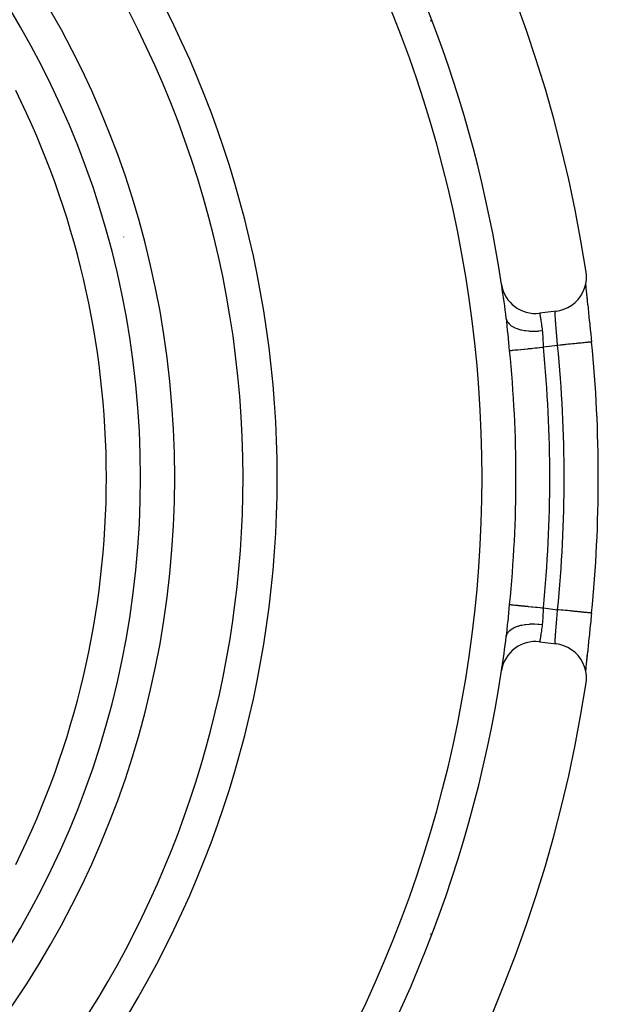
# Model space of a CAD drawing. Extents: x 24 to 1147, y -689 to 283.
# Drawn here: x 1113 to 1147, y -219 to -161 of the extents above; entities that cross this region are included whole.
import ezdxf

# ---------------------------------------------------------------- set-up
doc = ezdxf.new("R2010")
doc.units = 0
doc.linetypes.add('DASHED', pattern=[11.05, 8.7, -2.35])
doc.layers.get('0').update_dxf_attribs({"linetype": 'CONTINUOUS'})
doc.layers.add('NEVIDI', color=4, linetype='DASHED')

msp = doc.modelspace()

# ---------------------------------------------------------------- linework, layer by layer
at = {"color": 2}
for p, q in [((1137.41766, -161.200711), (1137.41766, -161.29058)), ((1146.491029, -176.663554), (1146.525437, -176.409744)), ((1146.527133, -176.153552), (1146.507697, -175.968127)), ((1146.525437, -176.409744), (1146.527133, -176.153552)), ((1146.326577, -177.147712), (1146.424268, -176.911008)), ((1146.424268, -176.911008), (1146.491029, -176.663554)), ((1146.482392, -176.695567), (1146.490006, -176.786815)), ((1146.482925, -176.728992), (1146.48493, -176.750323)), ((1146.490006, -176.786815), (1146.502412, -176.925317)), ((1146.498144, -176.887716), (1146.500443, -176.911178)), ((1146.502412, -176.925317), (1146.516774, -177.077756)), ((1145.865528, -177.757601), (1146.044956, -177.574646)), ((1146.044956, -177.574646), (1146.199532, -177.370078)), ((1146.199532, -177.370078), (1146.326577, -177.147712)), ((1146.515243, -177.059803), (1146.517768, -177.084813)), ((1146.516774, -177.077756), (1146.532823, -177.24202)), ((1146.532823, -177.24202), (1146.550355, -177.416861)), ((1146.533914, -177.242967), (1146.536634, -177.269349)), ((1146.536634, -177.269349), (1146.55402, -177.436739)), ((1146.550355, -177.416861), (1146.56928, -177.602165)), ((1146.55402, -177.436739), (1146.556958, -177.46484)), ((1146.556958, -177.46484), (1146.575596, -177.642235)), ((1144.963075, -178.221458), (1145.209292, -178.149914)), ((1145.209292, -178.149914), (1145.444167, -178.047622)), ((1145.444167, -178.047622), (1145.664217, -177.916142)), ((1145.664217, -177.916142), (1145.865528, -177.757601)), ((1146.575596, -177.642235), (1146.578713, -177.671783)), ((1146.578713, -177.671783), (1146.598488, -177.858762)), ((1146.598488, -177.858762), (1146.601794, -177.889967)), ((1146.601794, -177.889967), (1146.622445, -178.084704)), ((1146.622445, -178.084704), (1146.625844, -178.116752)), ((1146.625844, -178.116752), (1146.647123, -178.317497)), ((1141.838293, -178.69575), (1141.837122, -178.686378)), ((1141.861599, -178.89016), (1141.838293, -178.69575)), ((1144.779232, -178.253359), (1143.787954, -178.378248)), ((1144.779232, -178.253359), (1144.963075, -178.221458)), ((1146.647123, -178.317497), (1146.650611, -178.350445)), ((1146.650611, -178.350445), (1146.672361, -178.556269)), ((1146.672361, -178.556269), (1146.675956, -178.590371)), ((1146.675956, -178.590371), (1146.698173, -178.801716)), ((1141.86498, -178.919546), (1141.861599, -178.89016)), ((1141.880864, -179.061342), (1141.86498, -178.919546)), ((1146.698173, -178.801716), (1146.701842, -178.836732)), ((1146.701842, -178.836732), (1146.724472, -179.053529)), ((1146.724472, -179.053529), (1146.728197, -179.089366)), ((1146.728197, -179.089366), (1146.751124, -179.310893)), ((1146.751124, -179.310893), (1146.754878, -179.347344)), ((1146.754878, -179.347344), (1146.777833, -179.571338)), ((1146.777833, -179.571338), (1146.781562, -179.607913)), ((1146.781562, -179.607913), (1146.804401, -179.833107)), ((1146.804401, -179.833107), (1146.808118, -179.869964)), ((1146.808118, -179.869964), (1146.827483, -180.062898)), ((1146.827483, -180.062898), (1146.828351, -180.062811)), ((1146.828351, -180.062811), (1146.827485, -180.062898)), ((1147.224322, -188.000001), (1147.223161, -188.000001)), ((1146.827483, -195.937103), (1146.81186, -196.092881)), ((1146.827483, -195.937103), (1146.828637, -195.937219)), ((1146.781709, -196.390648), (1146.758987, -196.612703)), ((1146.78541, -196.354293), (1146.781709, -196.390648)), ((1146.808154, -196.129675), (1146.78541, -196.354293)), ((1146.81186, -196.092881), (1146.808154, -196.129675)), ((1141.837122, -197.313624), (1141.858206, -197.139046)), ((1141.858206, -197.139046), (1141.861564, -197.110146)), ((1141.861564, -197.110146), (1141.880845, -196.938817)), ((1146.702536, -197.156664), (1146.680059, -197.370694)), ((1146.706218, -197.121477), (1146.702536, -197.156664)), ((1146.728892, -196.903957), (1146.706218, -197.121477)), ((1146.732581, -196.868415), (1146.728892, -196.903957)), ((1146.755288, -196.648666), (1146.732581, -196.868415)), ((1146.758987, -196.612703), (1146.755288, -196.648666)), ((1143.787954, -197.621753), (1144.779232, -197.746643)), ((1144.963075, -197.778544), (1144.779232, -197.746643)), ((1146.650901, -197.646802), (1146.629565, -197.848148)), ((1146.654448, -197.613291), (1146.650901, -197.646802)), ((1146.676442, -197.405029), (1146.654448, -197.613291)), ((1146.680059, -197.370694), (1146.676442, -197.405029)), ((1145.209298, -197.850084), (1144.963075, -197.778544)), ((1145.444175, -197.952376), (1145.209298, -197.850084)), ((1145.664074, -198.083991), (1145.444175, -197.952376)), ((1145.865443, -198.242596), (1145.664074, -198.083991)), ((1146.044964, -198.42554), (1145.865443, -198.242596)), ((1146.579339, -198.322312), (1146.560418, -198.502186)), ((1146.59012, -198.19634), (1146.56967, -198.394053)), ((1146.582512, -198.292255), (1146.579339, -198.322312)), ((1146.6023, -198.105253), (1146.582512, -198.292255)), ((1146.605576, -198.074344), (1146.6023, -198.105253)), ((1146.626165, -197.880203), (1146.605576, -198.074344)), ((1146.629565, -197.848148), (1146.626165, -197.880203)), ((1146.199567, -198.629767), (1146.044964, -198.42554)), ((1146.326777, -198.852237), (1146.199567, -198.629767)), ((1146.424481, -199.089031), (1146.326777, -198.852237)), ((1146.533025, -198.755936), (1146.517067, -198.91918)), ((1146.520492, -198.888272), (1146.517958, -198.913274)), ((1146.550578, -198.580946), (1146.533025, -198.755936)), ((1146.53962, -198.701777), (1146.536847, -198.728598)), ((1146.557404, -198.530968), (1146.53962, -198.701777)), ((1146.56967, -198.394053), (1146.550578, -198.580946)), ((1146.56967, -198.394053), (1146.557404, -198.530968)), ((1146.560418, -198.502186), (1146.557404, -198.530968)), ((1146.491022, -199.336454), (1146.424481, -199.089031)), ((1146.485313, -199.245603), (1146.480527, -199.297429)), ((1146.490267, -199.210183), (1146.482396, -199.30438)), ((1146.500759, -199.085527), (1146.489829, -199.198475)), ((1146.502786, -199.07062), (1146.490267, -199.210183)), ((1146.525431, -199.590261), (1146.491022, -199.336454)), ((1146.503054, -199.062236), (1146.502612, -199.066727)), ((1146.517067, -198.91918), (1146.502786, -199.07062)), ((1146.517958, -198.913274), (1146.503054, -199.062236)), ((1146.507697, -200.031875), (1146.527134, -199.846449)), ((1146.527134, -199.846449), (1146.525431, -199.590261)), ((1137.41766, -214.709422), (1137.41766, -214.799291))]:
    msp.add_line(p, q, dxfattribs=at)
for centre, radius, start, end in [((1067.41766, -188.000001), 80, 8.650016, 171.349984), ((1067.41766, -188.000001), 55, 0, 180), ((1067.41766, -188.000001), 53, 0, 180), ((1067.41766, -188.000001), 75, 8.669125, 33.430056), ((1067.41766, -188.000001), 59, 0, 36.789726), ((1143.537954, -176.393935), 2, 188.669125, 277.180756), ((1067.41766, -188.000001), 75, 7.133499, 8.645836), ((1067.41766, -188.000001), 79.806717, 0, 5.707821), ((1067.41766, -188.000001), 55, 180, 360), ((1067.41766, -188.000001), 53, 180, 360), ((1067.41766, -188.000001), 59, 326.878887, 360), ((1067.41766, -188.000001), 79.806717, 354.292178, 360), ((1143.537954, -199.606067), 2, 82.819244, 171.330875), ((1067.41766, -188.000001), 75, 351.331028, 352.866501), ((1067.41766, -188.000001), 75, 323.550401, 351.330875), ((1067.41766, -188.000001), 80, 188.650016, 351.349984)]:
    msp.add_arc(centre, radius, start, end, dxfattribs=at)
at = {"layer": 'NEVIDI', "color": 7, "linetype": 'CONTINUOUS'}
for p, q in [((1119.41766, -173.915179), (1119.41766, -173.924621)), ((1124.751321, -174.330953), (1124.740588, -174.330953)), ((1117.39365, -175.607924), (1117.39403, -175.606039)), ((1141.837123, -178.686385), (1141.856568, -178.773587)), ((1143.787954, -178.378248), (1143.788303, -178.38018)), ((1143.788303, -178.38018), (1143.788447, -178.380976)), ((1143.788447, -178.380976), (1143.79004, -178.389867)), ((1143.79004, -178.389867), (1143.790367, -178.391699)), ((1143.790367, -178.391699), (1143.790765, -178.393931)), ((1143.790765, -178.393931), (1143.7932, -178.407628)), ((1143.7932, -178.407628), (1143.793708, -178.410492)), ((1143.793708, -178.410492), (1143.79776, -178.433425)), ((1143.79776, -178.433425), (1143.798445, -178.437314)), ((1143.798445, -178.437314), (1143.799039, -178.440696)), ((1143.799039, -178.440696), (1143.803657, -178.467085)), ((1143.803657, -178.467085), (1143.804515, -178.472011)), ((1143.804515, -178.472011), (1143.810804, -178.508359)), ((1143.810804, -178.508359), (1143.811806, -178.514188)), ((1143.811806, -178.514188), (1143.812448, -178.517927)), ((1143.812448, -178.517927), (1143.819092, -178.556894)), ((1143.819092, -178.556894), (1143.82025, -178.563736)), ((1143.82025, -178.563736), (1143.828524, -178.61306)), ((1143.828524, -178.61306), (1143.829813, -178.620819)), ((1143.829813, -178.620819), (1143.830396, -178.624333)), ((1143.830396, -178.624333), (1143.839, -178.676678)), ((1143.839, -178.676678), (1143.840415, -178.685373)), ((1143.840415, -178.685373), (1143.850351, -178.747152)), ((1144.70042, -178.406152), (1144.700428, -178.404761)), ((1144.700682, -178.448525), (1144.70042, -178.406152)), ((1144.700428, -178.404761), (1144.700484, -178.398139)), ((1144.700484, -178.398139), (1144.701436, -178.360674)), ((1144.700817, -178.45614), (1144.700682, -178.448525)), ((1144.702204, -178.505992), (1144.700817, -178.45614)), ((1144.701436, -178.360674), (1144.701693, -178.355122)), ((1144.701693, -178.355122), (1144.703674, -178.326749)), ((1144.702514, -178.514484), (1144.702204, -178.505992)), ((1144.702518, -178.514606), (1144.702514, -178.514484)), ((1144.704981, -178.570529), (1144.702518, -178.514606)), ((1144.703674, -178.326749), (1144.703888, -178.324535)), ((1144.703888, -178.324535), (1144.704347, -178.32012)), ((1144.704347, -178.32012), (1144.70779, -178.296426)), ((1144.705468, -178.580145), (1144.704981, -178.570529)), ((1144.708953, -178.642136), (1144.705468, -178.580145)), ((1144.70779, -178.296426), (1144.708453, -178.293118)), ((1144.708453, -178.293118), (1144.712588, -178.277774)), ((1144.709455, -178.65037), (1144.708953, -178.642136)), ((1144.709601, -178.652738), (1144.709455, -178.65037)), ((1144.714057, -178.720908), (1144.709601, -178.652738)), ((1144.712588, -178.277774), (1144.713155, -178.276214)), ((1144.713155, -178.276214), (1144.714025, -178.274018)), ((1144.714025, -178.274018), (1144.720016, -178.263981)), ((1144.714855, -178.732452), (1144.714057, -178.720908)), ((1144.720146, -178.805752), (1144.714855, -178.732452)), ((1144.720016, -178.263981), (1144.721097, -178.262912)), ((1144.721097, -178.262912), (1144.727244, -178.259909)), ((1141.856568, -178.773587), (1141.864585, -178.796438)), ((1141.864585, -178.796438), (1141.868707, -178.806972)), ((1141.868707, -178.806972), (1141.914423, -178.895175)), ((1141.8873, -179.120427), (1141.880864, -179.061342)), ((1141.890535, -179.150452), (1141.8873, -179.120427)), ((1141.912197, -179.356517), (1141.890535, -179.150452)), ((1141.914423, -178.895175), (1141.928801, -178.91668)), ((1141.928801, -178.91668), (1141.935911, -178.92663)), ((1141.935911, -178.92663), (1142.006383, -179.008592)), ((1142.006383, -179.008592), (1142.026854, -179.028369)), ((1142.026854, -179.028369), (1142.036862, -179.037553)), ((1142.036862, -179.037553), (1142.130774, -179.111788)), ((1142.130774, -179.111788), (1142.157001, -179.1295)), ((1142.157001, -179.1295), (1142.169569, -179.137612)), ((1142.169569, -179.137612), (1142.285602, -179.203058)), ((1142.285602, -179.203058), (1142.316899, -179.218268)), ((1142.316899, -179.218268), (1142.331993, -179.22529)), ((1142.331993, -179.22529), (1142.467746, -179.28054)), ((1142.467746, -179.28054), (1142.503694, -179.29309)), ((1142.503694, -179.29309), (1142.520824, -179.298799)), ((1142.520824, -179.298799), (1142.674084, -179.34295)), ((1143.850351, -178.747152), (1143.851862, -178.756663)), ((1143.851862, -178.756663), (1143.852128, -178.758336)), ((1143.852128, -178.758336), (1143.862389, -178.823777)), ((1143.862389, -178.823777), (1143.863999, -178.834179)), ((1143.863999, -178.834179), (1143.875048, -178.906616)), ((1143.875048, -178.906616), (1143.87673, -178.917808)), ((1143.87673, -178.917808), (1143.888222, -178.995512)), ((1143.888222, -178.995512), (1143.88996, -179.00746)), ((1143.88996, -179.00746), (1143.901812, -179.090387)), ((1143.901812, -179.090387), (1143.903226, -179.100457)), ((1143.903226, -179.100457), (1143.90359, -179.103053)), ((1143.90359, -179.103053), (1143.915677, -179.190829)), ((1143.915677, -179.190829), (1143.91748, -179.204186)), ((1143.91748, -179.204186), (1143.929611, -179.295894)), ((1143.929611, -179.295894), (1143.930569, -179.303288)), ((1143.930569, -179.303288), (1143.931409, -179.309781)), ((1143.931409, -179.309781), (1143.942672, -179.398666)), ((1144.720566, -178.811382), (1144.720146, -178.805752)), ((1144.721068, -178.818066), (1144.720566, -178.811382)), ((1144.727078, -178.895986), (1144.721068, -178.818066)), ((1144.728113, -178.909072), (1144.727078, -178.895986)), ((1144.734779, -178.991681), (1144.728113, -178.909072)), ((1144.735109, -178.995711), (1144.734779, -178.991681)), ((1144.735915, -179.005533), (1144.735109, -178.995711)), ((1144.743164, -179.092751), (1144.735915, -179.005533)), ((1144.744391, -179.107357), (1144.743164, -179.092751)), ((1144.752168, -179.199317), (1144.744391, -179.107357)), ((1144.752186, -179.19953), (1144.752168, -179.199317)), ((1144.753472, -179.214659), (1144.752186, -179.19953)), ((1144.761622, -179.310324), (1144.753472, -179.214659)), ((1141.915353, -179.387164), (1141.912197, -179.356517)), ((1141.936603, -179.596807), (1141.915353, -179.387164)), ((1141.939742, -179.628163), (1141.936603, -179.596807)), ((1141.960761, -179.839826), (1141.939742, -179.628163)), ((1141.963891, -179.871512), (1141.960761, -179.839826)), ((1141.984971, -180.085372), (1141.963891, -179.871512)), ((1142.674084, -179.34295), (1142.714059, -179.352622)), ((1142.714059, -179.352622), (1142.733047, -179.356973)), ((1142.733047, -179.356973), (1142.9007, -179.389149)), ((1142.9007, -179.389149), (1142.944219, -179.395805)), ((1142.944219, -179.395805), (1142.965002, -179.398755)), ((1142.965002, -179.398755), (1143.144019, -179.4184)), ((1143.144019, -179.4184), (1143.190063, -179.42187)), ((1143.190063, -179.42187), (1143.212017, -179.423308)), ((1143.212017, -179.423308), (1143.399467, -179.430116)), ((1143.399467, -179.430116), (1143.447199, -179.430342)), ((1143.447199, -179.430342), (1143.469899, -179.430241)), ((1143.469899, -179.430241), (1143.662493, -179.424093)), ((1143.662493, -179.424093), (1143.711028, -179.421075)), ((1143.711028, -179.421075), (1143.734103, -179.419436)), ((1143.734103, -179.419436), (1143.92833, -179.400438)), ((1143.92833, -179.400438), (1143.942672, -179.398666)), ((1143.942672, -179.398666), (1143.952548, -179.48851)), ((1143.952548, -179.48851), (1143.953967, -179.503448)), ((1143.953967, -179.503448), (1143.955788, -179.523541)), ((1143.955788, -179.523541), (1143.962402, -179.60655)), ((1143.962402, -179.60655), (1143.963504, -179.622125)), ((1143.963504, -179.622125), (1143.970148, -179.728113)), ((1143.970148, -179.728113), (1143.971037, -179.743884)), ((1143.971037, -179.743884), (1143.971834, -179.758277)), ((1143.971834, -179.758277), (1143.976758, -179.851858)), ((1143.976758, -179.851858), (1143.977586, -179.86803)), ((1143.977586, -179.86803), (1143.983206, -179.977239)), ((1144.762969, -179.326114), (1144.761622, -179.310324)), ((1144.77102, -179.420662), (1144.762969, -179.326114)), ((1144.771346, -179.424501), (1144.77102, -179.420662)), ((1144.772727, -179.440752), (1144.771346, -179.424501)), ((1144.781275, -179.541845), (1144.772727, -179.440752)), ((1144.782666, -179.558392), (1144.781275, -179.541845)), ((1144.790745, -179.655062), (1144.782666, -179.558392)), ((1144.791336, -179.662188), (1144.790745, -179.655062)), ((1144.792756, -179.679318), (1144.791336, -179.662188)), ((1144.8015, -179.785774), (1144.792756, -179.679318)), ((1144.802916, -179.803182), (1144.8015, -179.785774)), ((1144.81067, -179.899412), (1144.802916, -179.803182)), ((1141.98813, -180.117426), (1141.984971, -180.085372)), ((1142.009499, -180.333848), (1141.98813, -180.117426)), ((1142.012707, -180.366239), (1142.009499, -180.333848)), ((1142.032286, -180.563283), (1142.012707, -180.366239)), ((1142.903279, -180.476472), (1143.075182, -180.459339)), ((1143.075182, -180.459339), (1143.094004, -180.457463)), ((1143.094004, -180.457463), (1143.136279, -180.45325)), ((1143.136279, -180.45325), (1143.298354, -180.437096)), ((1143.298354, -180.437096), (1143.317989, -180.435139)), ((1143.317989, -180.435139), (1143.385129, -180.428447)), ((1143.385129, -180.428447), (1143.5321, -180.413799)), ((1143.5321, -180.413799), (1143.552521, -180.411763)), ((1143.552521, -180.411763), (1143.645149, -180.402531)), ((1143.645149, -180.402531), (1143.772985, -180.38979)), ((1143.772985, -180.38979), (1143.793889, -180.387707)), ((1143.793889, -180.387707), (1143.911801, -180.375955)), ((1143.911801, -180.375955), (1144.006817, -180.366485)), ((1143.983206, -179.977239), (1143.984053, -179.993417)), ((1143.984053, -179.993417), (1143.984572, -180.003284)), ((1143.984572, -180.003284), (1143.990035, -180.103851)), ((1143.990035, -180.103851), (1143.990959, -180.120188)), ((1143.990959, -180.120188), (1143.997636, -180.23169)), ((1143.997636, -180.23169), (1143.998699, -180.248356)), ((1143.998699, -180.248356), (1143.999053, -180.253855)), ((1143.999053, -180.253855), (1144.00641, -180.360931)), ((1144.00641, -180.360931), (1144.006817, -180.366485)), ((1144.838611, -180.261688), (1144.006817, -180.366485)), ((1144.811669, -179.911937), (1144.81067, -179.899412)), ((1144.813082, -179.929691), (1144.811669, -179.911937)), ((1144.821691, -180.039201), (1144.813082, -179.929691)), ((1144.823081, -180.057099), (1144.821691, -180.039201)), ((1144.830118, -180.148701), (1144.823081, -180.057099)), ((1144.831538, -180.167386), (1144.830118, -180.148701)), ((1144.832902, -180.185419), (1144.831538, -180.167386)), ((1144.838617, -180.261693), (1144.832902, -180.185419)), ((1144.858521, -180.259698), (1144.838611, -180.261688)), ((1144.986975, -180.246859), (1144.858521, -180.259698)), ((1145.054259, -180.240134), (1144.986975, -180.246859)), ((1145.110762, -180.234487), (1145.054259, -180.240134)), ((1145.235521, -180.222017), (1145.110762, -180.234487)), ((1145.301524, -180.21542), (1145.235521, -180.222017)), ((1145.358383, -180.209737), (1145.301524, -180.21542)), ((1145.477955, -180.197785), (1145.358383, -180.209737)), ((1145.541592, -180.191425), (1145.477955, -180.197785)), ((1145.597835, -180.185803), (1145.541592, -180.191425)), ((1145.710077, -180.174584), (1145.597835, -180.185803)), ((1145.77036, -180.168559), (1145.710077, -180.174584)), ((1145.82503, -180.163095), (1145.77036, -180.168559)), ((1145.928389, -180.152764), (1145.82503, -180.163095)), ((1145.984399, -180.147165), (1145.928389, -180.152764)), ((1146.036292, -180.141979), (1145.984399, -180.147165)), ((1146.129431, -180.132669), (1146.036292, -180.141979)), ((1146.180118, -180.127603), (1146.129431, -180.132669)), ((1146.228207, -180.122797), (1146.180118, -180.127603)), ((1146.309839, -180.114637), (1146.228207, -180.122797)), ((1146.354551, -180.110168), (1146.309839, -180.114637)), ((1146.397676, -180.105858), (1146.354551, -180.110168)), ((1146.466798, -180.098949), (1146.397676, -180.105858)), ((1146.504782, -180.095153), (1146.466798, -180.098949)), ((1146.541875, -180.091445), (1146.504782, -180.095153)), ((1146.597975, -180.085838), (1146.541875, -180.091445)), ((1146.628513, -180.082786), (1146.597975, -180.085838)), ((1146.658632, -180.079775), (1146.628513, -180.082786)), ((1146.701051, -180.075535), (1146.658632, -180.079775)), ((1146.723799, -180.073262), (1146.701051, -180.075535)), ((1146.746032, -180.071039), (1146.723799, -180.073262)), ((1146.774494, -180.068195), (1146.746032, -180.071039)), ((1146.789074, -180.066737), (1146.774494, -180.068195)), ((1146.802621, -180.065383), (1146.789074, -180.066737)), ((1146.817191, -180.063927), (1146.802621, -180.065383)), ((1146.823301, -180.063316), (1146.817191, -180.063927)), ((1146.827485, -180.062898), (1146.823301, -180.063316)), ((1142.032286, -180.563283), (1142.046415, -180.561875)), ((1142.046415, -180.561875), (1142.065515, -180.559971)), ((1142.065515, -180.559971), (1142.070236, -180.5595)), ((1142.070236, -180.5595), (1142.110374, -180.5555)), ((1142.110374, -180.5555), (1142.134013, -180.553144)), ((1142.134013, -180.553144), (1142.141207, -180.552427)), ((1142.141207, -180.552427), (1142.208811, -180.545689)), ((1142.208811, -180.545689), (1142.230755, -180.543502)), ((1142.230755, -180.543502), (1142.240436, -180.542537)), ((1142.240436, -180.542537), (1142.340028, -180.532611)), ((1142.340028, -180.532611), (1142.35457, -180.531161)), ((1142.35457, -180.531161), (1142.366335, -180.529989)), ((1142.366335, -180.529989), (1142.501591, -180.516508)), ((1142.501591, -180.516508), (1142.503155, -180.516352)), ((1142.503155, -180.516352), (1142.517099, -180.514962)), ((1142.517099, -180.514962), (1142.674825, -180.499242)), ((1142.674825, -180.499242), (1142.690463, -180.497683)), ((1142.690463, -180.497683), (1142.86629, -180.480159)), ((1142.86629, -180.480159), (1142.883762, -180.478418)), ((1142.883762, -180.478418), (1142.903279, -180.476472)), ((1142.009456, -195.666602), (1142.031215, -195.447469)), ((1142.031215, -195.447469), (1142.032286, -195.436719)), ((1142.032286, -195.436719), (1142.046405, -195.438127)), ((1142.046405, -195.438127), (1142.070239, -195.440503)), ((1142.070239, -195.440503), (1142.07524, -195.441002)), ((1142.07524, -195.441002), (1142.110364, -195.444503)), ((1142.110364, -195.444503), (1142.141211, -195.447577)), ((1142.141211, -195.447577), (1142.148628, -195.448316)), ((1142.148628, -195.448316), (1142.208804, -195.454313)), ((1141.960228, -196.165594), (1141.981555, -195.949333)), ((1141.981555, -195.949333), (1141.984714, -195.917269)), ((1141.984714, -195.917269), (1142.006267, -195.69884)), ((1142.006267, -195.69884), (1142.009456, -195.666602)), ((1142.208804, -195.454313), (1142.240444, -195.457466)), ((1142.240444, -195.457466), (1142.2502, -195.458438)), ((1142.2502, -195.458438), (1142.340046, -195.467392)), ((1142.340046, -195.467392), (1142.366351, -195.470014)), ((1142.366351, -195.470014), (1142.378467, -195.471221)), ((1142.378467, -195.471221), (1142.501545, -195.483489)), ((1142.501545, -195.483489), (1142.517105, -195.48504)), ((1142.517105, -195.48504), (1142.531275, -195.486452)), ((1142.531275, -195.486452), (1142.690464, -195.50232)), ((1142.690464, -195.50232), (1142.706248, -195.503894)), ((1142.706248, -195.503894), (1142.883763, -195.521588)), ((1142.883763, -195.521588), (1142.901147, -195.52332)), ((1142.901147, -195.52332), (1142.903421, -195.523547)), ((1142.903421, -195.523547), (1143.09399, -195.54254)), ((1143.09399, -195.54254), (1143.112682, -195.544402)), ((1143.112682, -195.544402), (1143.136316, -195.546758)), ((1143.136316, -195.546758), (1143.317975, -195.564861)), ((1143.317975, -195.564861), (1143.337978, -195.566855)), ((1143.337978, -195.566855), (1143.385079, -195.571549)), ((1143.385079, -195.571549), (1143.552522, -195.588236)), ((1143.552522, -195.588236), (1143.57296, -195.590273)), ((1143.57296, -195.590273), (1143.645095, -195.597462)), ((1143.645095, -195.597462), (1143.793906, -195.612293)), ((1143.793906, -195.612293), (1143.814757, -195.614371)), ((1143.814757, -195.614371), (1143.911797, -195.624043)), ((1143.911797, -195.624043), (1144.006823, -195.633515)), ((1143.983917, -196.0093), (1143.978236, -196.119273)), ((1143.984578, -195.996737), (1143.983917, -196.0093)), ((1143.984783, -195.992867), (1143.984578, -195.996737)), ((1143.990893, -195.881194), (1143.984783, -195.992867)), ((1143.99185, -195.864478), (1143.990893, -195.881194)), ((1143.998689, -195.751909), (1143.99185, -195.864478)), ((1143.999062, -195.746115), (1143.998689, -195.751909)), ((1143.99977, -195.735213), (1143.999062, -195.746115)), ((1144.006817, -195.633517), (1143.99977, -195.735213)), ((1144.006817, -195.633517), (1144.838611, -195.738313)), ((1144.811837, -196.086283), (1144.82039, -195.977807)), ((1144.82039, -195.977807), (1144.82177, -195.960093)), ((1144.82177, -195.960093), (1144.830164, -195.850922)), ((1144.830164, -195.850922), (1144.830202, -195.850423)), ((1144.830202, -195.850423), (1144.831562, -195.832486)), ((1144.831562, -195.832486), (1144.838611, -195.738314)), ((1144.871054, -195.741557), (1144.838611, -195.738314)), ((1144.913335, -195.745783), (1144.871054, -195.741557)), ((1145.054252, -195.759868), (1144.913335, -195.745783)), ((1145.121202, -195.76656), (1145.054252, -195.759868)), ((1145.164726, -195.77091), (1145.121202, -195.76656)), ((1145.30152, -195.784583), (1145.164726, -195.77091)), ((1145.367183, -195.791146), (1145.30152, -195.784583)), ((1145.411204, -195.795546), (1145.367183, -195.791146)), ((1145.541589, -195.808577), (1145.411204, -195.795546)), ((1145.604433, -195.814859), (1145.541589, -195.808577)), ((1145.648166, -195.81923), (1145.604433, -195.814859)), ((1145.770374, -195.831445), (1145.648166, -195.81923)), ((1145.829521, -195.837357), (1145.770374, -195.831445)), ((1145.872199, -195.841622), (1145.829521, -195.837357)), ((1145.984398, -195.852837), (1145.872199, -195.841622)), ((1146.039059, -195.858301), (1145.984398, -195.852837)), ((1146.079559, -195.862349), (1146.039059, -195.858301)), ((1146.18014, -195.872402), (1146.079559, -195.862349)), ((1146.229298, -195.877315), (1146.18014, -195.872402)), ((1146.266871, -195.88107), (1146.229298, -195.877315)), ((1146.354469, -195.889826), (1146.266871, -195.88107)), ((1146.397387, -195.894115), (1146.354469, -195.889826)), ((1146.43111, -195.897486), (1146.397387, -195.894115)), ((1146.504754, -195.904846), (1146.43111, -195.897486)), ((1146.540808, -195.90845), (1146.504754, -195.904846)), ((1146.569624, -195.91133), (1146.540808, -195.90845)), ((1146.628529, -195.917217), (1146.569624, -195.91133)), ((1146.657055, -195.920068), (1146.628529, -195.917217)), ((1146.680102, -195.922372), (1146.657055, -195.920068)), ((1146.723796, -195.926739), (1146.680102, -195.922372)), ((1146.744358, -195.928795), (1146.723796, -195.926739)), ((1146.760936, -195.930452), (1146.744358, -195.928795)), ((1146.789082, -195.933266), (1146.760936, -195.930452)), ((1146.801367, -195.934494), (1146.789082, -195.933266)), ((1146.81071, -195.935428), (1146.801367, -195.934494)), ((1146.823289, -195.936685), (1146.81071, -195.935428)), ((1146.827122, -195.937068), (1146.823289, -195.936685)), ((1141.911655, -196.648719), (1141.93279, -196.441162)), ((1141.93279, -196.441162), (1141.935931, -196.4099)), ((1141.935931, -196.4099), (1141.957097, -196.197258)), ((1141.957097, -196.197258), (1141.960228, -196.165594)), ((1142.923812, -196.607237), (1142.944234, -196.604195)), ((1142.944234, -196.604195), (1142.988061, -196.598144)), ((1142.988061, -196.598144), (1143.168299, -196.579695)), ((1143.168299, -196.579695), (1143.190089, -196.57813)), ((1143.190089, -196.57813), (1143.236319, -196.575264)), ((1143.236319, -196.575264), (1143.4248, -196.569692)), ((1143.4248, -196.569692), (1143.447239, -196.56966)), ((1143.447239, -196.56966), (1143.495044, -196.570028)), ((1143.495044, -196.570028), (1143.688395, -196.577447)), ((1143.688395, -196.577447), (1143.711079, -196.578931)), ((1143.711079, -196.578931), (1143.759892, -196.582554)), ((1143.759892, -196.582554), (1143.942672, -196.601336)), ((1143.942672, -196.601336), (1143.933051, -196.677471)), ((1143.94327, -196.5965), (1143.942672, -196.601336)), ((1143.953969, -196.496751), (1143.94327, -196.5965)), ((1143.955347, -196.481692), (1143.953969, -196.496751)), ((1143.955805, -196.476553), (1143.955347, -196.481692)), ((1143.963446, -196.379157), (1143.955805, -196.476553)), ((1143.964498, -196.363801), (1143.963446, -196.379157)), ((1143.970903, -196.258748), (1143.964498, -196.363801)), ((1143.971767, -196.243113), (1143.970903, -196.258748)), ((1143.971841, -196.241766), (1143.971767, -196.243113)), ((1143.977405, -196.1355), (1143.971841, -196.241766)), ((1143.978236, -196.119273), (1143.977405, -196.1355)), ((1144.761761, -196.688193), (1144.770099, -196.590379)), ((1144.770099, -196.590379), (1144.771036, -196.579366)), ((1144.771036, -196.579366), (1144.771476, -196.574185)), ((1144.771476, -196.574185), (1144.780048, -196.472959)), ((1144.780048, -196.472959), (1144.781464, -196.456157)), ((1144.781464, -196.456157), (1144.790205, -196.351723)), ((1144.790205, -196.351723), (1144.79078, -196.344808)), ((1144.79078, -196.344808), (1144.791632, -196.334547)), ((1144.791632, -196.334547), (1144.800366, -196.22848)), ((1144.800366, -196.22848), (1144.801783, -196.2111)), ((1144.801783, -196.2111), (1144.810435, -196.103864)), ((1144.810435, -196.103864), (1144.810672, -196.100895)), ((1144.810672, -196.100895), (1144.811837, -196.086283)), ((1141.864576, -197.203587), (1141.873739, -197.181026)), ((1141.873739, -197.181026), (1141.921852, -197.093465)), ((1141.880845, -196.938817), (1141.8838, -196.911791)), ((1141.8838, -196.911791), (1141.887021, -196.882128)), ((1141.887021, -196.882128), (1141.908524, -196.678959)), ((1141.908524, -196.678959), (1141.911655, -196.648719)), ((1141.921852, -197.093465), (1141.928788, -197.083339)), ((1141.928788, -197.083339), (1141.944265, -197.062177)), ((1141.944265, -197.062177), (1142.01703, -196.980949)), ((1142.01703, -196.980949), (1142.026839, -196.971648)), ((1142.026839, -196.971648), (1142.048352, -196.952265)), ((1142.048352, -196.952265), (1142.144655, -196.878706)), ((1142.144655, -196.878706), (1142.156987, -196.870514)), ((1142.156987, -196.870514), (1142.184156, -196.853259)), ((1142.184156, -196.853259), (1142.302118, -196.788807)), ((1142.302118, -196.788807), (1142.316891, -196.78174)), ((1142.316891, -196.78174), (1142.349039, -196.767016)), ((1142.349039, -196.767016), (1142.486724, -196.71274)), ((1142.486724, -196.71274), (1142.503694, -196.706913)), ((1142.503694, -196.706913), (1142.540426, -196.694876)), ((1142.540426, -196.694876), (1142.695066, -196.651889)), ((1142.695066, -196.651889), (1142.714066, -196.64738)), ((1142.714066, -196.64738), (1142.754705, -196.638252)), ((1142.754705, -196.638252), (1142.923812, -196.607237)), ((1143.863876, -197.166611), (1143.853174, -197.23505)), ((1143.86551, -197.156015), (1143.863876, -197.166611)), ((1143.8767, -197.082391), (1143.86551, -197.156015)), ((1143.876738, -197.082137), (1143.8767, -197.082391)), ((1143.878382, -197.071157), (1143.876738, -197.082137)), ((1143.889927, -196.992773), (1143.878382, -197.071157)), ((1143.89165, -196.980878), (1143.889927, -196.992773)), ((1143.903226, -196.899568), (1143.89165, -196.980878)), ((1143.90348, -196.897754), (1143.903226, -196.899568)), ((1143.905259, -196.885028), (1143.90348, -196.897754)), ((1143.917293, -196.797242), (1143.905259, -196.885028)), ((1143.919096, -196.78382), (1143.917293, -196.797242)), ((1143.930571, -196.696714), (1143.919096, -196.78382)), ((1143.931253, -196.691432), (1143.930571, -196.696714)), ((1143.933051, -196.677471), (1143.931253, -196.691432)), ((1144.720588, -197.188408), (1144.726154, -197.115841)), ((1144.726154, -197.115841), (1144.727177, -197.10284)), ((1144.727177, -197.10284), (1144.733817, -197.020215)), ((1144.733817, -197.020215), (1144.734952, -197.006332)), ((1144.734952, -197.006332), (1144.73511, -197.004404)), ((1144.73511, -197.004404), (1144.742202, -196.918885)), ((1144.742202, -196.918885), (1144.743422, -196.904335)), ((1144.743422, -196.904335), (1144.751102, -196.813359)), ((1144.751102, -196.813359), (1144.752206, -196.800344)), ((1144.752206, -196.800344), (1144.752385, -196.798239)), ((1144.752385, -196.798239), (1144.760425, -196.703846)), ((1144.760425, -196.703846), (1144.761761, -196.688193)), ((1141.837122, -197.313624), (1141.838043, -197.306686)), ((1141.838043, -197.306686), (1141.860641, -197.214358)), ((1141.860641, -197.214358), (1141.864576, -197.203587)), ((1143.788445, -197.619025), (1143.787954, -197.621753)), ((1143.788611, -197.618095), (1143.788445, -197.619025)), ((1143.790349, -197.608375), (1143.788611, -197.618095)), ((1143.790698, -197.606418), (1143.790349, -197.608375)), ((1143.790759, -197.606079), (1143.790698, -197.606418)), ((1143.793658, -197.589774), (1143.790759, -197.606079)), ((1143.794184, -197.586809), (1143.793658, -197.589774)), ((1143.798352, -197.56321), (1143.794184, -197.586809)), ((1143.799039, -197.559304), (1143.798352, -197.56321)), ((1143.799054, -197.559218), (1143.799039, -197.559304)), ((1143.804392, -197.528704), (1143.799054, -197.559218)), ((1143.805271, -197.52365), (1143.804392, -197.528704)), ((1143.81171, -197.486396), (1143.805271, -197.52365)), ((1143.812457, -197.482044), (1143.81171, -197.486396)), ((1143.81275, -197.480335), (1143.812457, -197.482044)), ((1143.8202, -197.436575), (1143.81275, -197.480335)), ((1143.821379, -197.429596), (1143.8202, -197.436575)), ((1143.829736, -197.379651), (1143.821379, -197.429596)), ((1143.830403, -197.375629), (1143.829736, -197.379651)), ((1143.831031, -197.371838), (1143.830403, -197.375629)), ((1143.84022, -197.315827), (1143.831031, -197.371838)), ((1143.841649, -197.307022), (1143.84022, -197.315827)), ((1143.851641, -197.244729), (1143.841649, -197.307022)), ((1143.852127, -197.241666), (1143.851641, -197.244729)), ((1143.853174, -197.23505), (1143.852127, -197.241666)), ((1144.700438, -197.593968), (1144.700594, -197.558322)), ((1144.700493, -197.601067), (1144.700438, -197.593968)), ((1144.700573, -197.607516), (1144.700493, -197.601067)), ((1144.701668, -197.643835), (1144.700573, -197.607516)), ((1144.700594, -197.558322), (1144.700705, -197.550835)), ((1144.700705, -197.550835), (1144.701954, -197.501698)), ((1144.701947, -197.649237), (1144.701668, -197.643835)), ((1144.703705, -197.673262), (1144.701947, -197.649237)), ((1144.701954, -197.501698), (1144.702248, -197.493176)), ((1144.702248, -197.493176), (1144.702527, -197.485563)), ((1144.702527, -197.485563), (1144.704605, -197.437515)), ((1144.704291, -197.67909), (1144.703705, -197.673262)), ((1144.704779, -197.683427), (1144.704291, -197.67909)), ((1144.704605, -197.437515), (1144.705077, -197.427922)), ((1144.708413, -197.706564), (1144.704779, -197.683427)), ((1144.705077, -197.427922), (1144.708468, -197.366252)), ((1144.709108, -197.709764), (1144.708413, -197.706564)), ((1144.708468, -197.366252), (1144.709097, -197.355766)), ((1144.709097, -197.355766), (1144.709474, -197.349605)), ((1144.712613, -197.722228), (1144.709108, -197.709764)), ((1144.709474, -197.349605), (1144.713404, -197.288863)), ((1144.714017, -197.725906), (1144.712613, -197.722228)), ((1144.713404, -197.288863), (1144.714178, -197.277512)), ((1144.71492, -197.727964), (1144.714017, -197.725906)), ((1144.714178, -197.277512), (1144.719326, -197.205386)), ((1144.721108, -197.737086), (1144.71492, -197.727964)), ((1144.719326, -197.205386), (1144.72023, -197.193207)), ((1144.72023, -197.193207), (1144.720588, -197.188408)), ((1144.722221, -197.738), (1144.721108, -197.737086)), ((1144.727243, -197.740093), (1144.722221, -197.738)), ((1124.740588, -201.669048), (1124.748832, -201.669048))]:
    msp.add_line(p, q, dxfattribs=at)
for radius, start, end in [(73, 326.569944, 33.430056), (61, 326.878887, 33.121113), (51, 0, 26.375435), (76.968627, 0, 5.69178), (77.806717, 0, 5.707821), (74.984313, 0, 5.69178), (51, 333.624565, 360), (74.984313, 354.30822, 360), (76.968627, 354.30822, 360), (77.806717, 354.292179, 360)]:
    msp.add_arc((1067.41766, -188.000001), radius, start, end, dxfattribs=at)

doc.saveas('drawing.dxf')
